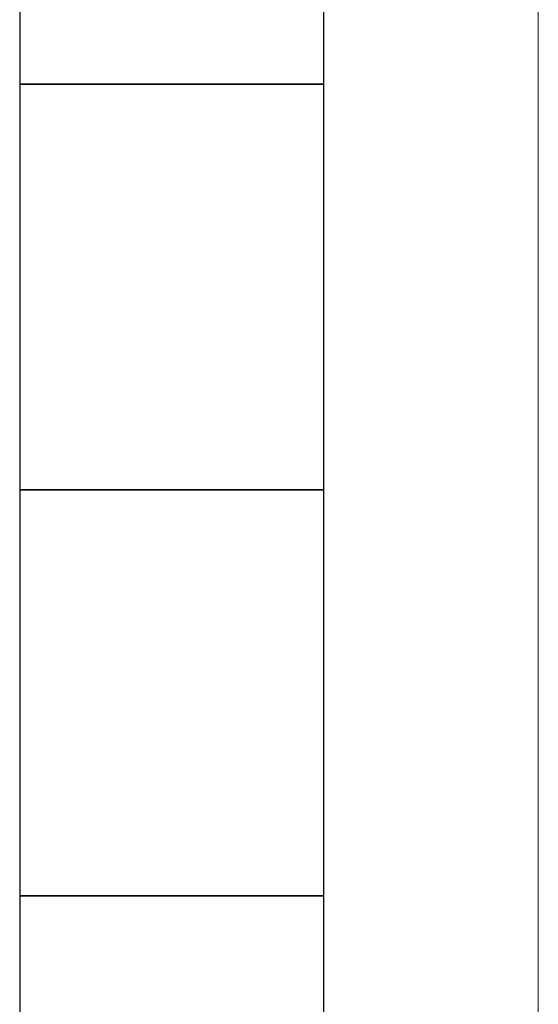
# Model space of a CAD drawing. Units: millimetres. Extents: x -439 to 17509, y -691 to 8676.
# Drawn here: x 6468 to 6724, y 3885 to 4370 of the extents above; entities that cross this region are included whole.
import ezdxf

# ---------------------------------------------------------------- set-up
doc = ezdxf.new("R2010")
doc.units = ezdxf.units.MM
doc.layers.add('図面枠', color=7, linetype='Continuous', lineweight=50)

msp = doc.modelspace()

# ---------------------------------------------------------------- linework, layer by layer
at = {"layer": '図面枠', "color": 3, "lineweight": 9, "ltscale": 0.5}
msp.add_line((6724, 3570.86), (6724, 4756.86), dxfattribs=at)
at = {"layer": '図面枠', "lineweight": 25, "ltscale": 0.5}
for p, q in [((6468.3, 4538.46), (6468.3, 4338.46)), ((6618.3, 4338.46), (6618.3, 4538.46)), ((6468.3, 4338.46), (6618.3, 4338.46)), ((6618.3, 4338.46), (6468.3, 4338.46)), ((6468.3, 4338.46), (6468.3, 4138.46)), ((6618.3, 4138.46), (6618.3, 4338.46)), ((6618.3, 4138.46), (6468.3, 4138.46)), ((6468.3, 4138.46), (6468.3, 3938.46)), ((6468.3, 4138.46), (6618.3, 4138.46)), ((6618.3, 3938.46), (6618.3, 4138.46)), ((6618.3, 3938.46), (6468.3, 3938.46)), ((6468.3, 3938.46), (6468.3, 3738.46)), ((6468.3, 3938.46), (6618.3, 3938.46)), ((6618.3, 3738.46), (6618.3, 3938.46))]:
    msp.add_line(p, q, dxfattribs=at)

doc.saveas('drawing.dxf')
